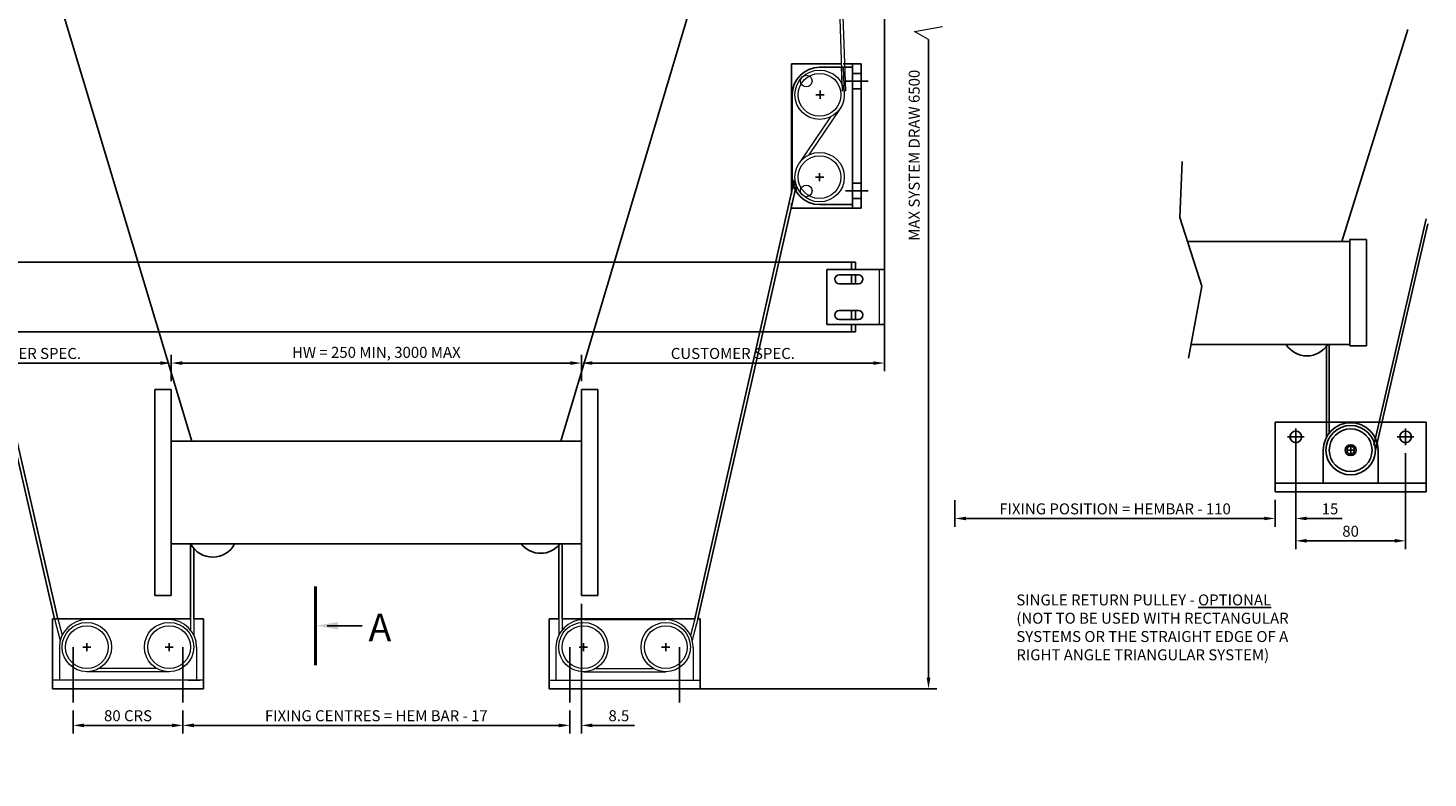
# Model space of a CAD drawing. Extents: x -27 to 1861, y -1428 to -328.
# Drawn here: x 840 to 1861, y -1350 to -803 of the extents above; entities that cross this region are included whole.
import ezdxf
from ezdxf.lldxf.tags import DXFTag

# ---------------------------------------------------------------- set-up
doc = ezdxf.new("R2010")
doc.units = 0
doc.header["$MEASUREMENT"] = 0
for name, color, linetype in [('ALT_MTG_DETAILS', 30, 'Continuous'), ('BRKT', 5, 'Continuous'), ('CABLE', 5, 'Continuous'), ('CENTRE', 6, 'CENTER'), ('CLIN', 1, 'Continuous'), ('ENDBRKT', 5, 'Continuous'), ('ENDCAP', 5, 'Continuous'), ('EXTRU', 5, 'Continuous'), ('FABRIC', 5, 'Continuous'), ('HEMBAR', 5, 'Continuous'), ('LEFTVIEW', 5, 'Continuous'), ('PULLEY', 5, 'Continuous'), ('RET_PULLEY', 5, 'Continuous'), ('RIGHT_VIEW', 5, 'Continuous'), ('ROLLER', 5, 'Continuous'), ('STRUCTURE', 1, 'Continuous'), ('TUBE', 5, 'Continuous')]:
    doc.layers.add(name, color=color, linetype=linetype)
for name, color, linetype, lineweight in [('DIMENSIONS', 3, 'Continuous', 13), ('DRAW', 5, 'Continuous', 25), ('HIDDEN', 6, 'CENTER', 13)]:
    doc.layers.add(name, color=color, linetype=linetype, lineweight=lineweight)
doc.styles.add('DIM', font='romans.shx')
doc.styles.add('GD', font='romans.shx')
doc.styles.get("Standard").update_dxf_attribs({"font": 'simplex.shx'})
tags = doc.linetypes.add('CENTER', pattern=[2, 1.25, -0.25, 0.25, -0.25]).pattern_tags.tags
tags[10:11] = [DXFTag(74, 4), DXFTag(75, 0), DXFTag(340, '0'), DXFTag(46, 1.0), DXFTag(50, 0.0), DXFTag(44, 0.0), DXFTag(45, 0.0)]
tags[8:9] = [DXFTag(74, 4), DXFTag(75, 0), DXFTag(340, '0'), DXFTag(46, 1.0), DXFTag(50, 0.0), DXFTag(44, 0.0), DXFTag(45, 0.0)]
tags[6:7] = [DXFTag(74, 4), DXFTag(75, 0), DXFTag(340, '0'), DXFTag(46, 1.0), DXFTag(50, 0.0), DXFTag(44, 0.0), DXFTag(45, 0.0)]
tags[4:5] = [DXFTag(74, 4), DXFTag(75, 0), DXFTag(340, '0'), DXFTag(46, 1.0), DXFTag(50, 0.0), DXFTag(44, 0.0), DXFTag(45, 0.0)]
tags = doc.linetypes.add('HIDDEN', pattern=[0.375, 0.25, -0.125]).pattern_tags.tags
tags[6:7] = [DXFTag(74, 4), DXFTag(75, 0), DXFTag(340, '0'), DXFTag(46, 1.0), DXFTag(50, 0.0), DXFTag(44, 0.0), DXFTag(45, 0.0)]
tags[4:5] = [DXFTag(74, 4), DXFTag(75, 0), DXFTag(340, '0'), DXFTag(46, 1.0), DXFTag(50, 0.0), DXFTag(44, 0.0), DXFTag(45, 0.0)]
tags = doc.linetypes.add('HIDDEN2', pattern=[0.1875, 0.125, -0.0625]).pattern_tags.tags
tags[6:7] = [DXFTag(74, 4), DXFTag(75, 0), DXFTag(340, '0'), DXFTag(46, 1.0), DXFTag(50, 0.0), DXFTag(44, 0.0), DXFTag(45, 0.0)]
tags[4:5] = [DXFTag(74, 4), DXFTag(75, 0), DXFTag(340, '0'), DXFTag(46, 1.0), DXFTag(50, 0.0), DXFTag(44, 0.0), DXFTag(45, 0.0)]
doc.dimstyles.new('GUTHRIE', dxfattribs={"dimscale": 0, "dimtxt": 4, "dimasz": 4, "dimexe": 3, "dimexo": 3, "dimgap": 1.5, "dimtad": 1, "dimzin": 0, "dimdsep": 46, "dimtxsty": 'DIM', "dimcen": -2, "dimclrd": 3, "dimclre": 3, "dimclrt": 1, "dimadec": 0, "dimazin": 0, "dimtp": 0.1, "dimtm": 0.1, "dimtfac": 1, "dimtofl": 0, "dimtmove": 0, "dimatfit": 3, "dimfxl": 1, "dimarcsym": 0})
doc.dimstyles.get("Standard").update_dxf_attribs({"dimtxt": 0.18, "dimasz": 0.18, "dimexe": 0.18, "dimexo": 0.0625, "dimgap": 0.09, "dimtad": 0, "dimtih": 1, "dimtoh": 1, "dimdec": 4, "dimzin": 0, "dimdsep": 46, "dimtxsty": 'Standard', "dimcen": 0.09, "dimadec": 0, "dimazin": 0, "dimtfac": 1, "dimtdec": 4, "dimtofl": 0, "dimtmove": 0, "dimatfit": 3, "dimfxl": 1, "dimtolj": 1, "dimtzin": 0, "dimarcsym": 0})

# ---------------------------------------------------------------- blocks, each defined once
blk = doc.blocks.new('*D82')
at = {"layer": 'Defpoints', "color": 0, "linetype": 'Continuous', "transparency": 16777216}
for p in [(722.7, -607.9), (944.7, -1047.3), (944.7, -1066.6)]:
    blk.add_point(p, dxfattribs=at)
at = {"layer": 'HIDDEN', "color": 3, "linetype": 'Continuous', "lineweight": -2, "transparency": 16777216}
for p, q in [((722.7, -613.9), (722.7, -1053.3)), ((730.7, -1047.3), (936.7, -1047.3)), ((944.7, -1060.6), (944.7, -1041.3))]:
    blk.add_line(p, q, dxfattribs=at)
at = {"layer": 'HIDDEN', "color": 3, "linetype": 'Continuous', "transparency": 16777216}
for points in [[(730.7, -1046), (730.7, -1048.6), (722.7, -1047.3)], [(936.7, -1046), (936.7, -1048.6), (944.7, -1047.3)]]:
    blk.add_solid(points, dxfattribs=at)
at = {"layer": 'HIDDEN', "color": 1, "linetype": 'Continuous', "transparency": 16777216, "insert": (833.7, -1040.3), "char_height": 8, "attachment_point": 5, "style": 'GD'}
blk.add_mtext('\\A1;CUSTOMER SPEC.', dxfattribs=at)
blk = doc.blocks.new('*D81')
at = {"layer": 'Defpoints', "color": 0, "linetype": 'Continuous', "transparency": 16777216}
for p in [(1464.6, -607.2), (1464.6, -1047.3), (1243.7, -1066.6)]:
    blk.add_point(p, dxfattribs=at)
at = {"layer": 'HIDDEN', "color": 3, "linetype": 'Continuous', "lineweight": -2, "transparency": 16777216}
for p, q in [((1464.6, -613.2), (1464.6, -1053.3)), ((1243.7, -1060.6), (1243.7, -1041.3)), ((1251.7, -1047.3), (1456.6, -1047.3))]:
    blk.add_line(p, q, dxfattribs=at)
at = {"layer": 'HIDDEN', "color": 3, "linetype": 'Continuous', "transparency": 16777216}
for points in [[(1251.7, -1046), (1251.7, -1048.6), (1243.7, -1047.3)], [(1456.6, -1046), (1456.6, -1048.6), (1464.6, -1047.3)]]:
    blk.add_solid(points, dxfattribs=at)
at = {"layer": 'HIDDEN', "color": 1, "linetype": 'Continuous', "transparency": 16777216, "insert": (1354.1, -1040.3), "char_height": 8, "attachment_point": 5, "style": 'GD'}
blk.add_mtext('\\A1;CUSTOMER SPEC.', dxfattribs=at)
blk = doc.blocks.new('*D91')
at = {"layer": 'Defpoints', "color": 0, "linetype": 'Continuous', "transparency": 16777216}
for p in [(873.2, -1294.5), (953.2, -1294.5), (953.2, -1311.2)]:
    blk.add_point(p, dxfattribs=at)
at = {"layer": 'HIDDEN', "color": 3, "linetype": 'Continuous', "lineweight": -2, "transparency": 16777216}
for p, q in [((873.2, -1300.5), (873.2, -1317.2)), ((953.2, -1300.5), (953.2, -1317.2)), ((881.2, -1311.2), (945.2, -1311.2))]:
    blk.add_line(p, q, dxfattribs=at)
at = {"layer": 'HIDDEN', "color": 3, "linetype": 'Continuous', "transparency": 16777216}
for points in [[(881.2, -1309.9), (881.2, -1312.6), (873.2, -1311.2)], [(945.2, -1309.9), (945.2, -1312.6), (953.2, -1311.2)]]:
    blk.add_solid(points, dxfattribs=at)
at = {"layer": 'HIDDEN', "color": 1, "linetype": 'Continuous', "transparency": 16777216, "insert": (913.2, -1304.2), "char_height": 8, "attachment_point": 5, "style": 'GD'}
blk.add_mtext('\\A1;80 CRS', dxfattribs=at)
blk = doc.blocks.new('*D89')
at = {"layer": 'Defpoints', "color": 0, "linetype": 'Continuous', "transparency": 16777216}
for p in [(953.2, -1294.5), (1235.2, -1294.5), (1235.2, -1311.2)]:
    blk.add_point(p, dxfattribs=at)
at = {"layer": 'HIDDEN', "color": 3, "linetype": 'Continuous', "lineweight": -2, "transparency": 16777216}
for p, q in [((953.2, -1300.5), (953.2, -1317.2)), ((1235.2, -1300.5), (1235.2, -1317.2)), ((961.2, -1311.2), (1227.2, -1311.2))]:
    blk.add_line(p, q, dxfattribs=at)
at = {"layer": 'HIDDEN', "color": 3, "linetype": 'Continuous', "transparency": 16777216}
for points in [[(961.2, -1309.9), (961.2, -1312.6), (953.2, -1311.2)], [(1227.2, -1309.9), (1227.2, -1312.6), (1235.2, -1311.2)]]:
    blk.add_solid(points, dxfattribs=at)
at = {"layer": 'HIDDEN', "color": 1, "linetype": 'Continuous', "transparency": 16777216, "insert": (1094.2, -1304.2), "char_height": 8, "attachment_point": 5, "style": 'GD'}
blk.add_mtext('\\A1;FIXING CENTRES = HEM BAR - 17', dxfattribs=at)
blk = doc.blocks.new('*D94')
at = {"layer": 'Defpoints', "color": 0, "linetype": 'Continuous', "transparency": 16777216}
for p in [(1243.7, -1216.6), (1235.2, -1294.5), (1243.7, -1311.2)]:
    blk.add_point(p, dxfattribs=at)
at = {"layer": 'HIDDEN', "color": 3, "linetype": 'Continuous', "lineweight": -2, "transparency": 16777216}
for p, q in [((1243.7, -1222.6), (1243.7, -1317.2)), ((1235.2, -1300.5), (1235.2, -1317.2)), ((1227.2, -1311.2), (1219.2, -1311.2)), ((1251.7, -1311.2), (1282.4, -1311.2))]:
    blk.add_line(p, q, dxfattribs=at)
at = {"layer": 'HIDDEN', "color": 3, "linetype": 'Continuous', "transparency": 16777216}
for points in [[(1227.2, -1309.9), (1227.2, -1312.6), (1235.2, -1311.2)], [(1251.7, -1309.9), (1251.7, -1312.6), (1243.7, -1311.2)]]:
    blk.add_solid(points, dxfattribs=at)
at = {"layer": 'HIDDEN', "color": 1, "linetype": 'Continuous', "transparency": 16777216, "insert": (1271, -1304.2), "char_height": 8, "attachment_point": 5, "style": 'GD'}
blk.add_mtext('\\A1;8.5', dxfattribs=at)
blk = doc.blocks.new('*D90')
at = {"layer": 'Defpoints', "color": 0, "transparency": 16777216}
for p in [(1243.7, -1047.3), (944.7, -1066.6), (1243.7, -1066.6)]:
    blk.add_point(p, dxfattribs=at)
at = {"layer": 'DIMENSIONS', "color": 3, "lineweight": -2, "transparency": 16777216}
for p, q in [((944.7, -1060.6), (944.7, -1041.3)), ((952.7, -1047.3), (1235.7, -1047.3)), ((1243.7, -1060.6), (1243.7, -1041.3))]:
    blk.add_line(p, q, dxfattribs=at)
at = {"layer": 'DIMENSIONS', "color": 3, "transparency": 16777216}
for points in [[(952.7, -1046), (952.7, -1048.6), (944.7, -1047.3)], [(1235.7, -1046), (1235.7, -1048.6), (1243.7, -1047.3)]]:
    blk.add_solid(points, dxfattribs=at)
at = {"layer": 'DIMENSIONS', "color": 1, "transparency": 16777216, "insert": (1094.2, -1039.5), "char_height": 8, "attachment_point": 5, "style": 'GD'}
blk.add_mtext('\\A1;HW = 250 MIN, 3000 MAX', dxfattribs=at)
blk = doc.blocks.new('*D84')
at = {"layer": 'Defpoints', "color": 0, "transparency": 16777216}
for p in [(1516, -1141.2), (1749.4, -1141), (1749.4, -1160.5)]:
    blk.add_point(p, dxfattribs=at)
at = {"layer": 'DIMENSIONS', "color": 3, "lineweight": -2, "transparency": 16777216}
for p, q in [((1516, -1147.2), (1516, -1166.5)), ((1749.4, -1147), (1749.4, -1166.5)), ((1524, -1160.5), (1741.4, -1160.5))]:
    blk.add_line(p, q, dxfattribs=at)
at = {"layer": 'DIMENSIONS', "color": 3, "transparency": 16777216}
for points in [[(1524, -1159.2), (1524, -1161.8), (1516, -1160.5)], [(1741.4, -1159.2), (1741.4, -1161.8), (1749.4, -1160.5)]]:
    blk.add_solid(points, dxfattribs=at)
at = {"layer": 'DIMENSIONS', "color": 1, "transparency": 16777216, "insert": (1632.7, -1153.5), "char_height": 8, "attachment_point": 5, "style": 'GD'}
blk.add_mtext('\\A1;FIXING POSITION = HEMBAR - 110', dxfattribs=at)
blk = doc.blocks.new('*D95')
at = {"layer": 'CLIN', "color": 3, "lineweight": -2, "transparency": 16777216}
for p, q in [((1764.4, -1111.3), (1764.4, -1182.8)), ((1844.4, -1113), (1844.4, -1182.8)), ((1772.4, -1176.8), (1836.4, -1176.8))]:
    blk.add_line(p, q, dxfattribs=at)
at = {"layer": 'CLIN', "color": 3, "transparency": 16777216}
for points in [[(1772.4, -1175.4), (1772.4, -1178.1), (1764.4, -1176.8)], [(1836.4, -1175.4), (1836.4, -1178.1), (1844.4, -1176.8)]]:
    blk.add_solid(points, dxfattribs=at)
at = {"layer": 'Defpoints', "color": 0, "transparency": 16777216}
for p in [(1764.4, -1105.3), (1844.4, -1107), (1844.4, -1176.8)]:
    blk.add_point(p, dxfattribs=at)
at = {"layer": 'CLIN', "color": 1, "transparency": 16777216, "insert": (1804.4, -1169.8), "char_height": 8, "attachment_point": 5, "style": 'GD'}
blk.add_mtext('\\A1;80', dxfattribs=at)
blk = doc.blocks.new('*D83')
at = {"layer": 'CLIN', "color": 3, "lineweight": -2, "transparency": 16777216}
for p, q in [((1764.4, -1107), (1764.4, -1166.5)), ((1749.4, -1147), (1749.4, -1166.5)), ((1741.4, -1160.5), (1733.4, -1160.5)), ((1772.4, -1160.5), (1798.3, -1160.5))]:
    blk.add_line(p, q, dxfattribs=at)
at = {"layer": 'CLIN', "color": 3, "transparency": 16777216}
for points in [[(1741.4, -1159.2), (1741.4, -1161.8), (1749.4, -1160.5)], [(1772.4, -1159.2), (1772.4, -1161.8), (1764.4, -1160.5)]]:
    blk.add_solid(points, dxfattribs=at)
at = {"layer": 'Defpoints', "color": 0, "transparency": 16777216}
for p in [(1764.4, -1101), (1749.4, -1141), (1764.4, -1160.5)]:
    blk.add_point(p, dxfattribs=at)
at = {"layer": 'CLIN', "color": 1, "transparency": 16777216, "insert": (1789.4, -1153.5), "char_height": 8, "attachment_point": 5, "style": 'GD'}
blk.add_mtext('\\A1;15', dxfattribs=at)

msp = doc.modelspace()

# ---------------------------------------------------------------- linework, layer by layer
at = {"color": 3, "linetype": 'ByBlock'}
for p, q in [((1496.732, -811.532), (1496.732, -1276.518)), ((1301.112, -1284.518), (1502.732, -1284.518))]:
    msp.add_line(p, q, dxfattribs=at)
msp.add_solid([(1495.399, -1276.518), (1498.066, -1276.518), (1496.732, -1284.518)], dxfattribs=at)
at = {"layer": 'ALT_MTG_DETAILS'}
for p, q in [((1441.327, -836.275), (1447.627, -836.275)), ((1441.327, -847.425), (1447.627, -847.425)), ((1441.327, -916.275), (1447.627, -916.275)), ((1441.327, -927.425), (1447.627, -927.425))]:
    msp.add_line(p, q, dxfattribs=at)
at = {"layer": 'ALT_MTG_DETAILS', "color": 5}
msp.add_line((1859.448, -1090.241), (1749.448, -1090.241), dxfattribs=at)
at = {"layer": 'ALT_MTG_DETAILS', "color": 3}
for p, q in [((1758.448, -1101.041), (1770.448, -1101.041)), ((1764.448, -1107.041), (1764.448, -1095.041)), ((1838.448, -1101.041), (1850.448, -1101.041)), ((1844.448, -1107.041), (1844.448, -1095.041))]:
    msp.add_line(p, q, dxfattribs=at)
at = {"layer": 'ALT_MTG_DETAILS', "color": 5}
for centre in [(1764.448, -1101.041), (1844.448, -1101.041)]:
    msp.add_circle(centre, 4.25, dxfattribs=at)
at = {"layer": 'BRKT'}
for p, q in [((1396.827, -829.35), (1396.827, -924.077)), ((1396.827, -829.35), (1432.983, -829.35)), ((1417.327, -831.85), (1441.327, -831.85)), ((1434.609, -829.35), (1447.627, -829.35)), ((1441.327, -829.35), (1441.327, -934.35)), ((1447.627, -829.35), (1447.627, -934.35)), ((1447.627, -829.35), (1447.627, -934.35)), ((1397.327, -851.85), (1397.327, -911.85)), ((1396.827, -930.792), (1396.827, -934.35)), ((1396.827, -934.35), (1447.627, -934.35)), ((1417.327, -931.85), (1441.327, -931.85)), ((1464.627, -979.238), (1464.627, -1019.238)), ((1422.627, -1019.238), (1464.627, -1019.238))]:
    msp.add_line(p, q, dxfattribs=at)
for centre, start, end in [((1417.327, -851.85), 90, 180), ((1417.327, -911.85), 180, 270)]:
    msp.add_arc(centre, 20, start, end, dxfattribs=at)
at = {"layer": 'CABLE'}
for p, q in [((786.983, -918.263), (859.659, -1233.718)), ((862.069, -1233.718), (788.47, -914.415)), ((1326.386, -1233.718), (1398.827, -914.415)), ((1400.313, -918.263), (1328.483, -1233.718)), ((1821.318, -1107.183), (1859.444, -942.219)), ((1860.817, -945.905), (1822.448, -1110.741))]:
    msp.add_line(p, q, dxfattribs=at)
at = {"layer": 'CABLE', "linetype": 'Continuous'}
for p, q in [((1786.869, -1033.805), (1786.869, -1101.201)), ((1788.869, -1033.805), (1788.869, -1098.198)), ((1786.869, -1042.605), (1786.869, -1101.201)), ((1788.869, -1042.605), (1788.869, -1098.198))]:
    msp.add_line(p, q, dxfattribs=at)
at = {"layer": 'CENTRE', "ltscale": 5}
for p, q in [((1436.327, -841.85), (1452.627, -841.85)), ((1436.327, -921.85), (1452.627, -921.85))]:
    msp.add_line(p, q, dxfattribs=at)
at = {"layer": 'CENTRE', "ltscale": 15}
for p, q in [((873.164, -1254.218), (873.164, -1294.486)), ((953.164, -1254.218), (953.164, -1294.486)), ((1235.166, -1254.218), (1235.166, -1294.486)), ((1315.166, -1254.218), (1315.166, -1294.486))]:
    msp.add_line(p, q, dxfattribs=at)
at = {"layer": 'Defpoints', "color": 0, "linetype": 'ByBlock'}
for p in [(858.164, -1284.518), (1330.166, -1284.518), (1496.732, -1284.518)]:
    msp.add_point(p, dxfattribs=at)
at = {"layer": 'DIMENSIONS'}
for p, q in [((1486.609, -805.744), (1506.855, -802.06)), ((1496.732, -811.532), (1486.609, -805.744))]:
    msp.add_line(p, q, dxfattribs=at)
at = {"layer": 'DRAW'}
for p, q in [((1784.448, -1110.741), (1784.448, -1134.741)), ((1824.448, -1110.741), (1824.448, -1134.741))]:
    msp.add_line(p, q, dxfattribs=at)
at = {"layer": 'DRAW', "color": 3}
for p, q in [((1807.448, -1110.741), (1801.448, -1110.741)), ((1804.448, -1113.741), (1804.448, -1107.741))]:
    msp.add_line(p, q, dxfattribs=at)
at = {"layer": 'DRAW'}
msp.add_arc((1804.448, -1110.741), 20, 0, 180, dxfattribs=at)
at = {"layer": 'ENDBRKT', "linetype": 'Continuous'}
for p, q in [((790.67, -542.17), (959.664, -1104.07)), ((1228.666, -1104.07), (1396.627, -542.17))]:
    msp.add_line(p, q, dxfattribs=at)
at = {"layer": 'ENDCAP'}
for p, q in [((1803.902, -957.241), (1803.902, -969.616)), ((1815.902, -957.241), (1803.902, -957.241)), ((1815.902, -957.241), (1815.902, -963.044)), ((1803.902, -1026.874), (1803.902, -969.311)), ((1815.902, -963.044), (1815.902, -1029.937)), ((1803.902, -1026.874), (1803.902, -1034.741)), ((1815.902, -1034.741), (1815.902, -1029.937)), ((1803.902, -1034.741), (1803.902, -1032.741)), ((1815.902, -1034.741), (1803.902, -1034.741)), ((932.664, -1066.57), (932.664, -1216.57)), ((944.664, -1066.57), (944.664, -1216.57)), ((1243.666, -1216.57), (1243.666, -1066.57)), ((1255.666, -1066.57), (1255.666, -1216.57)), ((1243.666, -1100.718), (1243.666, -1113.093)), ((1255.666, -1100.718), (1255.666, -1106.521)), ((1243.666, -1170.351), (1243.666, -1178.218)), ((1255.666, -1178.218), (1255.666, -1173.414)), ((1243.666, -1178.218), (1243.666, -1176.218))]:
    msp.add_line(p, q, dxfattribs=at)
at = {"layer": 'EXTRU', "linetype": 'HIDDEN2'}
for p, q in [((944.664, -1066.57), (932.664, -1066.57)), ((1243.666, -1066.57), (1255.666, -1066.57)), ((944.664, -1104.07), (1243.666, -1104.07)), ((944.664, -1179.07), (1243.666, -1179.07)), ((944.664, -1216.57), (932.664, -1216.57)), ((1243.666, -1216.57), (1255.666, -1216.57))]:
    msp.add_line(p, q, dxfattribs=at)
at = {"layer": 'EXTRU', "color": 3, "linetype": 'HIDDEN2'}
msp.add_lwpolyline([(1058.349, -1238.654), (1083.954, -1238.654)], dxfattribs=at)
msp.add_solid([(1066.349, -1241.321), (1050.349, -1238.654), (1066.349, -1235.987)], dxfattribs=at)
at = {"layer": 'FABRIC'}
for p, q in [((1846.071, -804.379), (1798.022, -958.805)), ((1681.725, -900.477), (1679.948, -941.335)), ((1679.948, -941.335), (1695.914, -991.202)), ((1695.914, -991.202), (1686.345, -1043.805))]:
    msp.add_line(p, q, dxfattribs=at)
at = {"layer": 'FABRIC', "linetype": 'Continuous'}
for p, q in [((1422.627, -979.238), (1422.627, -1019.238)), ((1431.627, -982.988), (1445.627, -982.988)), ((1445.627, -989.488), (1431.627, -989.488)), ((1431.627, -1008.988), (1445.627, -1008.988)), ((1445.627, -1015.488), (1431.627, -1015.488))]:
    msp.add_line(p, q, dxfattribs=at)
for centre, start, end in [((1431.627, -986.238), 90, 270), ((1445.627, -986.238), 270, 90), ((1431.627, -1012.238), 90, 270), ((1445.627, -1012.238), 270, 90)]:
    msp.add_arc(centre, 3.25, start, end, dxfattribs=at)
at = {"layer": 'HEMBAR'}
for p, q in [((1803.919, -958.805), (1685.541, -958.805)), ((1688.164, -1033.805), (1803.919, -1033.805)), ((959.014, -1179.07), (959.094, -1179.07)), ((990.933, -1179.07), (991.089, -1179.07)), ((990.933, -1179.07), (991.089, -1179.07))]:
    msp.add_line(p, q, dxfattribs=at)
at = {"layer": 'HIDDEN', "color": 5, "linetype": 'Continuous', "ltscale": 10}
for p, q in [((1426.099, -592.85), (1433.705, -849.17)), ((1427.513, -592.85), (1436.127, -849.17))]:
    msp.add_line(p, q, dxfattribs=at)
at = {"layer": 'HIDDEN', "linetype": 'HIDDEN', "ltscale": 10}
for p, q in [((1432.969, -831.85), (1433.443, -843.832)), ((1434.59, -831.85), (1435.327, -851.31)), ((1432.3, -861.94), (1409.481, -895.65)), ((1425.273, -868.001), (1402.421, -901.76)), ((1399.751, -915.735), (1398.607, -918.89)), ((1400.864, -919.127), (1399.927, -921.71))]:
    msp.add_line(p, q, dxfattribs=at)
at = {"layer": 'HIDDEN', "ltscale": 20}
for p, q in [((1460.627, -979.238), (1460.627, -1019.238)), ((958.742, -1233.718), (958.742, -1241.676)), ((961.164, -1233.718), (961.164, -1245.5)), ((1227.166, -1233.718), (1227.166, -1245.5)), ((1229.588, -1233.718), (1229.588, -1241.676)), ((943.164, -1272.218), (883.164, -1272.218)), ((1245.166, -1272.218), (1305.166, -1272.218))]:
    msp.add_line(p, q, dxfattribs=at)
at = {"layer": 'HIDDEN', "ltscale": 15}
for p, q in [((859.659, -1233.718), (863.77, -1249.331)), ((862.069, -1233.718), (865.167, -1245.494)), ((943.164, -1234.218), (883.164, -1234.218)), ((1245.166, -1234.218), (1305.166, -1234.218)), ((1326.386, -1233.718), (1323.288, -1245.757)), ((1328.483, -1233.718), (1324.501, -1249.103)), ((863.164, -1254.218), (863.164, -1278.218)), ((963.164, -1254.218), (963.164, -1278.218)), ((1225.166, -1254.218), (1225.166, -1278.218)), ((1325.166, -1254.218), (1325.166, -1278.218)), ((968.164, -1278.218), (858.164, -1278.218)), ((1220.166, -1278.218), (1330.166, -1278.218)), ((1225.166, -1278.218), (1325.166, -1278.218))]:
    msp.add_line(p, q, dxfattribs=at)
at = {"layer": 'HIDDEN', "linetype": 'HIDDEN', "ltscale": 20}
for p, q in [((934.146, -1269.796), (892.181, -1269.796)), ((1254.183, -1269.796), (1296.149, -1269.796))]:
    msp.add_line(p, q, dxfattribs=at)
at = {"layer": 'HIDDEN', "linetype": 'HIDDEN', "ltscale": 10}
for centre, radius in [((1417.327, -851.85), 18), ((1417.327, -851.85), 15.578), ((1417.327, -911.85), 18), ((1417.327, -911.85), 15.578)]:
    msp.add_circle(centre, radius, dxfattribs=at)
at = {"layer": 'HIDDEN', "ltscale": 10}
for centre in [(1407.627, -841.85), (1407.627, -921.85)]:
    msp.add_circle(centre, 4.25, dxfattribs=at)
at = {"layer": 'HIDDEN', "linetype": 'HIDDEN', "ltscale": 20}
for centre, radius in [((883.164, -1254.218), 18), ((883.164, -1254.218), 15.578), ((943.164, -1254.218), 18), ((943.164, -1254.218), 15.578), ((1245.166, -1254.218), 18), ((1245.166, -1254.218), 15.578), ((1305.166, -1254.218), 18), ((1305.166, -1254.218), 15.578)]:
    msp.add_circle(centre, radius, dxfattribs=at)
at = {"layer": 'HIDDEN', "ltscale": 15}
for centre, start, end in [((883.164, -1254.218), 90, 180), ((943.164, -1254.218), 0, 90), ((1245.166, -1254.218), 90, 180), ((1305.166, -1254.218), 0, 90)]:
    msp.add_arc(centre, 20, start, end, dxfattribs=at)
at = {"layer": 'LEFTVIEW'}
for p, q in [((1749.448, -1141.041), (1749.448, -1090.241)), ((1859.448, -1141.041), (1859.448, -1090.241)), ((1859.448, -1134.741), (1749.448, -1134.741)), ((1859.448, -1141.041), (1749.448, -1141.041)), ((1784.448, -1134.741), (1824.448, -1134.741)), ((935.664, -1233.718), (858.164, -1233.718)), ((858.164, -1240.429), (858.164, -1233.718)), ((935.664, -1233.718), (958.742, -1233.718)), ((961.164, -1233.718), (968.164, -1233.718)), ((968.164, -1284.518), (968.164, -1233.718)), ((1220.166, -1284.518), (1220.166, -1233.718)), ((1227.166, -1233.718), (1220.166, -1233.718)), ((1252.666, -1233.718), (1229.588, -1233.718)), ((1252.666, -1233.718), (1326.386, -1233.718)), ((1328.483, -1233.718), (1330.166, -1233.718)), ((1330.166, -1240.429), (1330.166, -1233.718)), ((858.164, -1284.518), (858.164, -1240.429)), ((1330.166, -1284.518), (1330.166, -1240.429)), ((968.164, -1284.518), (858.164, -1284.518)), ((965.664, -1278.218), (957.164, -1278.218)), ((1220.166, -1284.518), (1330.166, -1284.518))]:
    msp.add_line(p, q, dxfattribs=at)
at = {"layer": 'LEFTVIEW', "color": 3}
for p, q in [((1807.448, -1110.741), (1801.448, -1110.741)), ((1804.448, -1113.741), (1804.448, -1107.741))]:
    msp.add_line(p, q, dxfattribs=at)
at = {"layer": 'LEFTVIEW'}
for radius in [4, 2.8]:
    msp.add_circle((1804.448, -1110.741), radius, dxfattribs=at)
at = {"layer": 'PULLEY'}
msp.add_line((944.664, -1146.67), (944.664, -1145.07), dxfattribs=at)
for centre, start, end in [((1772.535, -1024.097), 212.639847, 327.360153), ((1213.915, -1167.882), 218.427141, 321.572859)]:
    msp.add_arc(centre, 18, start, end, dxfattribs=at)
at = {"layer": 'RET_PULLEY', "color": 3}
for p, q in [((1420.627, -851.85), (1414.627, -851.85)), ((1417.627, -848.85), (1417.627, -854.85)), ((1420.327, -911.85), (1414.327, -911.85)), ((1417.327, -908.85), (1417.327, -914.85)), ((1807.448, -1110.741), (1801.448, -1110.741)), ((1807.448, -1110.741), (1801.448, -1110.741)), ((1804.448, -1113.741), (1804.448, -1107.741)), ((1804.448, -1113.741), (1804.448, -1107.741)), ((886.164, -1254.218), (880.164, -1254.218)), ((883.164, -1257.218), (883.164, -1251.218)), ((946.164, -1254.218), (940.164, -1254.218)), ((943.164, -1257.218), (943.164, -1251.218)), ((1242.166, -1254.218), (1248.166, -1254.218)), ((1245.166, -1257.218), (1245.166, -1251.218)), ((1302.166, -1254.218), (1308.166, -1254.218)), ((1305.166, -1257.218), (1305.166, -1251.218))]:
    msp.add_line(p, q, dxfattribs=at)
at = {"layer": 'RET_PULLEY', "color": 6, "linetype": 'HIDDEN'}
for radius in [18, 15.578]:
    msp.add_circle((1804.448, -1110.741), radius, dxfattribs=at)
at = {"layer": 'RIGHT_VIEW', "color": 6, "linetype": 'HIDDEN', "ltscale": 20}
for p, q in [((920.496, -973.838), (1267.594, -973.838)), ((935.774, -1024.638), (1252.409, -1024.638))]:
    msp.add_line(p, q, dxfattribs=at)
at = {"layer": 'RIGHT_VIEW'}
for p, q in [((1395.744, -973.838), (1267.594, -973.838)), ((1407.327, -973.838), (1395.744, -973.838)), ((1382.596, -1024.638), (1252.409, -1024.638)), ((1407.327, -1024.638), (1382.596, -1024.638))]:
    msp.add_line(p, q, dxfattribs=at)
at = {"layer": 'ROLLER'}
msp.add_line((1422.627, -979.238), (1464.627, -979.238), dxfattribs=at)
at = {"layer": 'ROLLER', "linetype": 'Continuous'}
for p, q in [((1464.627, -979.238), (1464.627, -1019.238)), ((958.742, -1233.718), (958.742, -1179.07)), ((961.164, -1233.718), (961.164, -1182.252)), ((1227.166, -1233.718), (1227.166, -1180.065)), ((1229.588, -1233.718), (1229.588, -1179.07))]:
    msp.add_line(p, q, dxfattribs=at)
msp.add_arc((974.974, -1170.603), 18.067, 207.945313, 332.054687, dxfattribs=at)
at = {"layer": 'STRUCTURE'}
for p, q in [((1049.349, -1209.951), (1049.349, -1267.357)), ((1050.349, -1209.951), (1050.349, -1267.357))]:
    msp.add_line(p, q, dxfattribs=at)
at = {"layer": 'TUBE'}
for p, q in [((791.232, -973.838), (920.496, -973.838)), ((1443.504, -973.838), (1407.327, -973.838)), ((1440.504, -973.838), (1440.504, -979.238)), ((1443.504, -973.838), (1443.504, -979.238)), ((1440.504, -982.988), (1440.504, -989.488)), ((1443.504, -982.988), (1443.504, -989.488)), ((1440.504, -1008.988), (1440.504, -1015.488)), ((1443.504, -1008.988), (1443.504, -1015.488)), ((1440.504, -1019.238), (1440.504, -1024.638)), ((1443.504, -1019.238), (1443.504, -1024.638)), ((804.608, -1024.638), (935.774, -1024.638)), ((1443.504, -1024.638), (1407.327, -1024.638))]:
    msp.add_line(p, q, dxfattribs=at)

# ---------------------------------------------------------------- texts
at = {"color": 1, "linetype": 'ByBlock', "insert": (1486.287, -895.921), "char_height": 8, "attachment_point": 5, "rotation": 90, "style": 'GD'}
msp.add_mtext('\\A1;MAX SYSTEM DRAW 6500', dxfattribs=at)
at = {"layer": 'ALT_MTG_DETAILS', "insert": (1560.736, -1215.819), "char_height": 8, "width": 524.0954, "attachment_point": 1}
msp.add_mtext('SINGLE RETURN PULLEY - {\\LOPTIONAL\\P}(NOT TO BE USED WITH RECTANGULAR\\PSYSTEMS OR THE STRAIGHT EDGE OF A\\PRIGHT ANGLE TRIANGULAR SYSTEM)', dxfattribs=at)
at = {"layer": 'STRUCTURE', "extrusion": (0, 0, -1), "insert": (1105.075, -1229.882), "char_height": 20, "width": 82.984, "attachment_point": 1, "text_direction": (-1, 0, 0)}
msp.add_mtext('\\Fsimplex.shx;A\\H10; ', dxfattribs=at)

# ---------------------------------------------------------------- dimensions: what is measured, and where the dimension line sits
at = {"layer": 'CLIN'}
for base, p1, p2, picture, middle in [((1764.448, -1160.506), (1749.448, -1141.041), (1764.448, -1101.041), '*D83', (1789.352, -1153.506)), ((1844.448, -1176.757), (1764.448, -1105.291), (1844.448, -1107.041), '*D95', (1804.448, -1176.757))]:
    dim = msp.add_linear_dim(base=base, p1=p1, p2=p2, dimstyle='GUTHRIE', override={"dimscale": 2, "dimdec": 0, "dimtxsty": 'GD', "dimcen": 3, "dimtp": 0, "dimtm": 0, "dimtdec": 1, "dimatfit": 1, "dimtolj": 1, "dimtzin": 0}, dxfattribs=at)
    dim.commit()
    dim.dimension.update_dxf_attribs({"geometry": picture, "text_midpoint": middle})
at = {"layer": 'DIMENSIONS'}
for base, p1, p2, text, dimstyle, override, picture, middle in [((1243.666, -1047.29), (944.664, -1066.57), (1243.666, -1066.57), 'HW = 250 MIN, 3000 MAX', 'Standard', {"dimscale": 2, "dimtxt": 4, "dimasz": 4, "dimexe": 3, "dimexo": 3, "dimgap": 1.5, "dimtad": 1, "dimtih": 0, "dimtoh": 0, "dimdec": 0, "dimtxsty": 'GD', "dimcen": 3, "dimclrd": 3, "dimclre": 3, "dimclrt": 1, "dimtdec": 1, "dimatfit": 1}, '*D90', (1094.165, -1047.29)), ((1749.448, -1160.506), (1515.991, -1141.185), (1749.448, -1141.041), 'FIXING POSITION = HEMBAR - 110', 'GUTHRIE', {"dimscale": 2, "dimdec": 1, "dimtxsty": 'GD', "dimcen": 3, "dimtp": 0, "dimtm": 0, "dimtdec": 1, "dimatfit": 1, "dimtolj": 1, "dimtzin": 0}, '*D84', (1632.719, -1153.506))]:
    dim = msp.add_linear_dim(base=base, p1=p1, p2=p2, text=text, dimstyle=dimstyle, override=override, dxfattribs=at)
    dim.commit()
    dim.dimension.update_dxf_attribs({"geometry": picture, "text_midpoint": middle})
at = {"layer": 'HIDDEN', "linetype": 'Continuous'}
for base, p1, p2, text, picture, middle in [((944.664, -1047.29), (722.67, -607.85), (944.664, -1066.57), 'CUSTOMER SPEC.', '*D82', (833.667, -1040.29)), ((1464.627, -1047.29), (1243.666, -1066.57), (1464.627, -607.17), 'CUSTOMER SPEC.', '*D81', (1354.147, -1040.29)), ((1235.166, -1311.218), (953.164, -1294.486), (1235.166, -1294.486), 'FIXING CENTRES = HEM BAR - 17', '*D89', (1094.165, -1304.218)), ((953.164, -1311.218), (873.164, -1294.486), (953.164, -1294.486), '80 CRS', '*D91', (913.164, -1304.218))]:
    dim = msp.add_linear_dim(base=base, p1=p1, p2=p2, text=text, dimstyle='Standard', override={"dimscale": 2, "dimtxt": 4, "dimasz": 4, "dimexe": 3, "dimexo": 3, "dimgap": 1.5, "dimtad": 1, "dimtih": 0, "dimtoh": 0, "dimdec": 1, "dimtxsty": 'GD', "dimcen": 3, "dimclrd": 3, "dimclre": 3, "dimclrt": 1, "dimtdec": 1, "dimtmove": 0, "dimatfit": 1}, dxfattribs=at)
    dim.commit()
    dim.dimension.update_dxf_attribs({"geometry": picture, "text_midpoint": middle})
dim = msp.add_linear_dim(base=(1243.666, -1311.218), p1=(1235.166, -1294.486), p2=(1243.666, -1216.57), dimstyle='Standard', override={"dimscale": 2, "dimtxt": 4, "dimasz": 4, "dimexe": 3, "dimexo": 3, "dimgap": 1.5, "dimtad": 1, "dimtih": 0, "dimtoh": 0, "dimdec": 1, "dimtxsty": 'GD', "dimcen": 3, "dimclrd": 3, "dimclre": 3, "dimclrt": 1, "dimtdec": 1, "dimtmove": 0, "dimatfit": 1}, dxfattribs=at)
dim.commit()
dim.dimension.update_dxf_attribs({"geometry": '*D94', "text_midpoint": (1271.047, -1304.218)})

doc.saveas('drawing.dxf')
